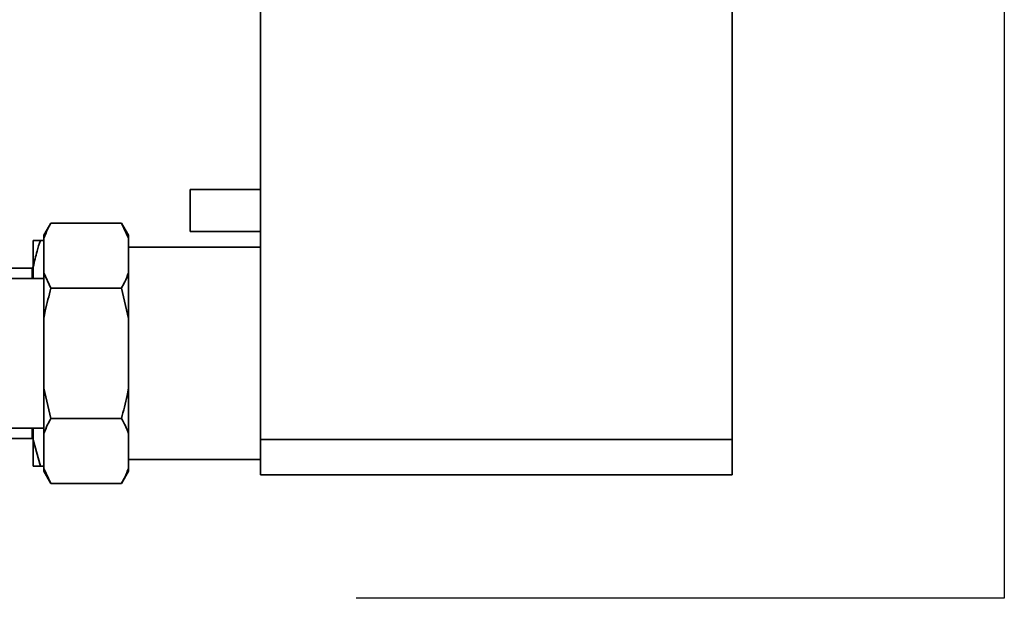
# Paper-space layout 'Blatt1' of a CAD drawing. Units: millimetres. Extents: x 0 to 5940, y 0 to 4200.
# Drawn here: x 2551 to 2830, y 2610 to 2775 of the extents above; entities that cross this region are included whole.
import ezdxf

# ---------------------------------------------------------------- set-up
doc = ezdxf.new("R2010")
doc.units = ezdxf.units.MM
doc.header["$LTSCALE"] = 10
doc.layers.add('1', color=7, linetype='Continuous')

psp = doc.layouts.new('Blatt1')

# ---------------------------------------------------------------- linework, layer by layer
at = {"color": 7, "linetype": 'Continuous', "lineweight": 35}
for p, q in [((2752.92, 2655.43), (2752.92, 3160.43)), ((2619.12, 2655.43), (2619.12, 2986.43)), ((2619.12, 2726.43), (2599.12, 2726.43)), ((2599.12, 2720.43), (2599.12, 2726.43)), ((2599.12, 2714.43), (2599.12, 2720.43)), ((2559.62, 2716.88), (2557.62, 2713.42)), ((2559.62, 2716.88), (2579.62, 2716.88)), ((2581.62, 2713.42), (2579.62, 2716.88)), ((2581.62, 2712.58), (2579.62, 2716.88)), ((2557.62, 2712.58), (2557.62, 2713.42)), ((2581.62, 2712.58), (2581.62, 2713.42)), ((2599.12, 2714.43), (2619.12, 2714.43)), ((2554.62, 2711.93), (2556.62, 2711.93)), ((2554.62, 2704.48), (2554.62, 2711.93)), ((2556.62, 2711.93), (2557.62, 2711.93)), ((2557.62, 2702.71), (2557.62, 2712.58)), ((2581.62, 2702.71), (2581.62, 2712.58)), ((2619.12, 2710.08), (2581.62, 2710.08)), ((2554.62, 2704.43), (2554.27, 2704.08)), ((2554.62, 2701.13), (2554.62, 2704.48)), ((2554.27, 2704.08), (2525.12, 2704.08)), ((2554.27, 2701.13), (2554.27, 2704.08)), ((2557.62, 2702.71), (2559.62, 2698.41)), ((2557.62, 2689.8), (2557.62, 2702.71)), ((2581.62, 2689.8), (2581.62, 2702.71)), ((2557.62, 2701.13), (2525.12, 2701.13)), ((2559.62, 2698.41), (2579.62, 2698.41)), ((2581.62, 2689.8), (2579.62, 2698.41)), ((2557.62, 2670.07), (2557.62, 2689.8)), ((2581.62, 2670.07), (2581.62, 2689.8)), ((2557.62, 2670.07), (2559.62, 2661.46)), ((2557.62, 2657.15), (2557.62, 2670.07)), ((2581.62, 2657.15), (2581.62, 2670.07)), ((2559.62, 2661.46), (2579.62, 2661.46)), ((2525.12, 2658.73), (2557.62, 2658.73)), ((2554.27, 2655.78), (2554.27, 2658.73)), ((2554.62, 2655.39), (2554.62, 2658.73)), ((2557.62, 2647.29), (2557.62, 2657.15)), ((2581.62, 2647.29), (2581.62, 2657.15)), ((2525.12, 2655.78), (2554.27, 2655.78)), ((2554.27, 2655.78), (2554.62, 2655.43)), ((2554.62, 2655.39), (2556.62, 2647.93)), ((2554.62, 2647.93), (2554.62, 2655.39)), ((2619.12, 2655.43), (2752.92, 2655.43)), ((2619.12, 2645.43), (2619.12, 2655.43)), ((2752.92, 2655.43), (2752.92, 2645.43)), ((2581.62, 2649.78), (2619.12, 2649.78)), ((2556.62, 2647.93), (2557.62, 2647.93)), ((2557.62, 2647.29), (2559.62, 2642.98)), ((2557.62, 2646.45), (2557.62, 2647.29)), ((2557.62, 2646.45), (2559.62, 2642.98)), ((2579.62, 2642.98), (2581.62, 2646.45)), ((2581.62, 2646.45), (2581.62, 2647.29)), ((2559.62, 2642.98), (2579.62, 2642.98)), ((2752.92, 2645.43), (2619.12, 2645.43))]:
    psp.add_line(p, q, dxfattribs=at)
for points, knots in [([(2559.62, 2716.88), (2559.29, 2716.3), (2558.5, 2714.88), (2557.95, 2713.43), (2557.62, 2712.58)], [0, 0, 0, 0, 0.409306, 1, 1, 1, 1]), ([(2556.62, 2711.93), (2556.29, 2710.93), (2555.5, 2708.47), (2554.95, 2705.96), (2554.62, 2704.48)], [0, 0, 0, 0, 0.4093059, 1, 1, 1, 1]), ([(2579.62, 2698.41), (2579.94, 2698.99), (2580.74, 2700.41), (2581.29, 2701.86), (2581.62, 2702.71)], [0, 0, 0, 0, 0.409306, 1, 1, 1, 1]), ([(2559.62, 2698.41), (2559.04, 2696.26), (2558.27, 2693.41), (2557.75, 2690.51), (2557.62, 2689.8)], [0, 0, 0, 0, 0.754838, 1, 1, 1, 1]), ([(2579.62, 2661.46), (2580.2, 2663.61), (2580.97, 2666.45), (2581.49, 2669.36), (2581.62, 2670.07)], [0, 0, 0, 0, 0.754838, 1, 1, 1, 1]), ([(2559.62, 2661.46), (2559.29, 2660.88), (2558.5, 2659.46), (2557.95, 2658.01), (2557.62, 2657.15)], [0, 0, 0, 0, 0.409306, 1, 1, 1, 1]), ([(2581.62, 2657.15), (2581.35, 2657.88), (2580.8, 2659.33), (2580.01, 2660.75), (2579.62, 2661.46)], [0, 0, 0, 0, 0.4991588, 1, 1, 1, 1]), ([(2556.62, 2647.93), (2556.04, 2647.93), (2555.27, 2647.93), (2554.75, 2647.93), (2554.62, 2647.93)], [0, 0, 0, 0, 0.754838, 1, 1, 1, 1]), ([(2579.62, 2642.98), (2579.94, 2643.56), (2580.74, 2644.98), (2581.29, 2646.43), (2581.62, 2647.29)], [0, 0, 0, 0, 0.4093059, 1, 1, 1, 1])]:
    psp.add_open_spline(points, degree=3, knots=knots, dxfattribs=at)
at = {"layer": '1'}
for p, q in [((2830.12, 3203.18), (2830.12, 2610.42)), ((2830.12, 2610.42), (2646.26, 2610.42))]:
    psp.add_line(p, q, dxfattribs=at)

doc.saveas('drawing.dxf')
